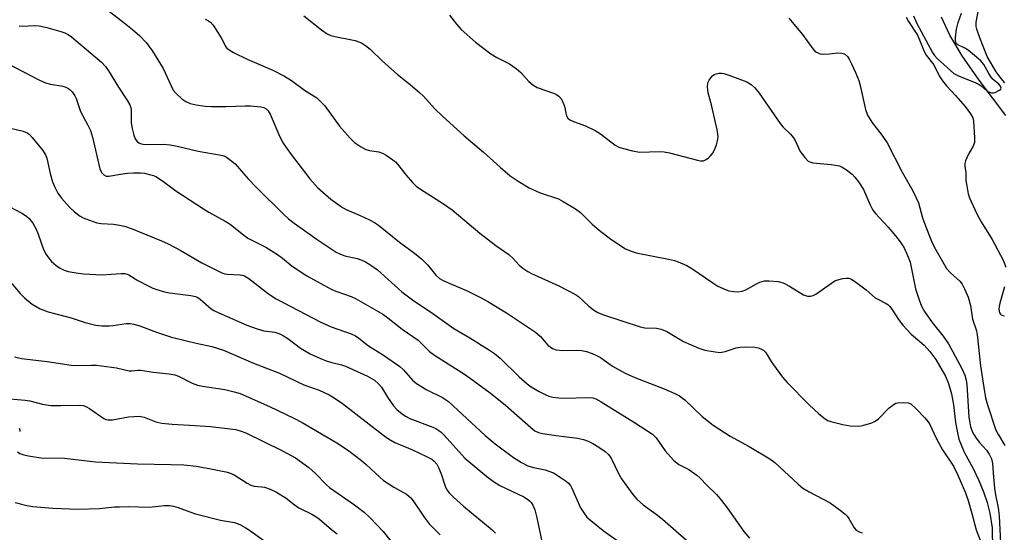
# Model space of a CAD drawing. Units: inches. Extents: x 1309764 to 1315764, y 537447 to 541448.
# Drawn here: x 1315068 to 1315345, y 538154 to 538298 of the extents above; entities that cross this region are included whole.
import ezdxf

# ---------------------------------------------------------------- set-up
doc = ezdxf.new("R2010")
doc.units = ezdxf.units.IN
doc.header["$MEASUREMENT"] = 0
doc.layers.add('HYDRO-Single Line Stream', color=4, linetype='Continuous')
doc.layers.add('Undefined', color=1, linetype='Continuous')

msp = doc.modelspace()

# ---------------------------------------------------------------- linework, layer by layer
at = {"layer": 'HYDRO-Single Line Stream'}
msp.add_lwpolyline([(1315345.6, 538271.24), (1315338.11, 538281.23), (1315333.39, 538288.04), (1315329.9, 538293.87), (1315327.56, 538298.96)], dxfattribs=at)
at = {"layer": 'Undefined'}
for points, elevation in [([(1315093.16, 538300.91), (1315097.81, 538297.39), (1315100.12, 538295.49), (1315102.14, 538293.73), (1315103.98, 538291.83), (1315105.74, 538289.42), (1315108.72, 538284.52), (1315111.58, 538278.39), (1315112.28, 538277.52), (1315113.97, 538275.98), (1315115.12, 538275.18), (1315116.34, 538274.69), (1315118.01, 538274.31), (1315120.59, 538273.89), (1315122.3, 538273.8), (1315126.31, 538273.78), (1315131.83, 538273.98), (1315133.29, 538273.97), (1315136.2, 538273.7), (1315137.02, 538273.48), (1315137.69, 538273.11), (1315138.25, 538272.59), (1315138.84, 538271.62), (1315141.52, 538265.29), (1315142.51, 538263.52), (1315144.46, 538260.7), (1315149.97, 538253.49), (1315152.08, 538251.05), (1315155.85, 538247.68), (1315159.13, 538245.36), (1315160.4, 538244.69), (1315164.13, 538243.14), (1315166.55, 538242.02), (1315168.12, 538241.18), (1315169.26, 538240.4), (1315175.2, 538235.66), (1315179.41, 538232.51), (1315181.34, 538230.95), (1315183.11, 538229.1), (1315185.4, 538226.28), (1315186.46, 538225.35), (1315187.46, 538224.8), (1315189.31, 538223.95), (1315193.97, 538222), (1315198.12, 538219.98), (1315200.05, 538218.89), (1315205.24, 538215.77), (1315213.44, 538210.31), (1315214.83, 538209.08), (1315216.88, 538206.66), (1315217.49, 538206.12), (1315218.16, 538205.69), (1315219.22, 538205.34), (1315220.98, 538205.14), (1315225.02, 538205.19), (1315226.37, 538205.1), (1315227.72, 538204.81), (1315229.35, 538204.29), (1315230.4, 538203.85), (1315231.64, 538203.17), (1315235.04, 538200.75), (1315238.63, 538198.72), (1315241.32, 538197.55), (1315249.6, 538194.34), (1315252.57, 538193.03), (1315253.86, 538192.36), (1315254.77, 538191.74), (1315255.41, 538191.19), (1315260.23, 538186.54), (1315263.36, 538184.08), (1315268.13, 538181.04), (1315273.46, 538178.1), (1315279.29, 538174.65), (1315280.65, 538173.59), (1315287.26, 538167.49), (1315288.6, 538166.37), (1315290.39, 538165.3), (1315296.24, 538162.2), (1315299.03, 538160.2), (1315300.38, 538159.13), (1315300.99, 538158.51), (1315301.47, 538157.82), (1315302.98, 538155.16), (1315303.55, 538154.58), (1315304.23, 538154.14), (1315305.28, 538153.76)], 486), ([(1315345.4, 538280.47), (1315344.29, 538281.71), (1315342.95, 538283.55), (1315340.4, 538287.9), (1315338.3, 538293.17), (1315337.47, 538295.56), (1315337.3, 538296.37), (1315337.29, 538297.53), (1315337.99, 538301.02)], 476), ([(1315120.58, 538298.42), (1315121.34, 538298.04), (1315122.03, 538297.58), (1315122.77, 538296.74), (1315124.15, 538294.63), (1315125.06, 538293.09), (1315126.31, 538290.64), (1315126.63, 538290.22), (1315127.27, 538289.71), (1315128.51, 538289.02), (1315132.39, 538287.12), (1315139.54, 538284.05), (1315142.84, 538282.31), (1315144.81, 538281.16), (1315148.48, 538278.36), (1315151.97, 538276.2), (1315153.01, 538275.23), (1315154.17, 538273.96), (1315158.32, 538268.29), (1315161.27, 538264.93), (1315162.52, 538263.67), (1315164.18, 538262.54), (1315165.69, 538261.74), (1315166.79, 538261.43), (1315169.36, 538261.01), (1315170.41, 538260.66), (1315171.43, 538260.09), (1315173.35, 538258.75), (1315174.03, 538258.2), (1315174.62, 538257.59), (1315177.09, 538254.45), (1315178.83, 538252.45), (1315179.86, 538251.41), (1315181.05, 538250.55), (1315187.51, 538246.43), (1315189.99, 538244.74), (1315197.75, 538238.11), (1315202.28, 538234.7), (1315205.94, 538232.14), (1315207.11, 538231.03), (1315208.81, 538229.17), (1315209.89, 538228.28), (1315211.28, 538227.35), (1315212.31, 538226.8), (1315219.97, 538223.3), (1315224.61, 538220.93), (1315225.52, 538220.28), (1315228.38, 538217.61), (1315229.97, 538216.39), (1315230.92, 538215.78), (1315232.51, 538215.15), (1315242.79, 538211.75), (1315244.13, 538211.5), (1315247.46, 538211.43), (1315248.77, 538211.16), (1315250.34, 538210.44), (1315255.06, 538207.67), (1315259.33, 538205.8), (1315260.99, 538205.26), (1315263.91, 538204.73), (1315265.37, 538204.59), (1315266.76, 538204.82), (1315269.81, 538205.83), (1315270.96, 538206.08), (1315272.44, 538206.12), (1315275.12, 538206.02), (1315275.99, 538205.91), (1315276.78, 538205.63), (1315277.5, 538205.19), (1315278.1, 538204.62), (1315278.57, 538203.94), (1315279.64, 538202.01), (1315280.28, 538201.05), (1315282.87, 538197.58), (1315284.2, 538196.07), (1315290.36, 538189.81), (1315293.09, 538187.3), (1315294.84, 538185.86), (1315295.59, 538185.43), (1315296.4, 538185.12), (1315299.83, 538184.3), (1315301.84, 538183.95), (1315304.09, 538183.83), (1315304.93, 538183.9), (1315305.76, 538184.09), (1315307.95, 538184.77), (1315308.73, 538185.1), (1315309.19, 538185.39), (1315309.82, 538185.93), (1315312.87, 538188.97), (1315314.21, 538190.03), (1315314.72, 538190.25), (1315315.28, 538190.38), (1315316.75, 538190.51), (1315318.18, 538190.42), (1315318.91, 538190.1), (1315320.38, 538188.8), (1315322.9, 538186.14), (1315323.75, 538185.12), (1315324.2, 538184.45), (1315326.01, 538180.48), (1315326.69, 538179.2), (1315327.85, 538177.2), (1315330.92, 538172.54), (1315332.17, 538170.06), (1315334.28, 538165.03), (1315335.08, 538162.88), (1315336.12, 538159.2), (1315337.29, 538154.62), (1315338.42, 538151.75)], 484), ([(1315189.26, 538299.55), (1315191.16, 538297.01), (1315192.5, 538295.48), (1315196.5, 538291.95), (1315200.87, 538288.65), (1315202.5, 538287.63), (1315206.14, 538285.83), (1315208.01, 538284.53), (1315209.3, 538283.41), (1315211.56, 538280.82), (1315212.63, 538279.86), (1315213.88, 538279.2), (1315218.5, 538277.52), (1315219.3, 538277.15), (1315220.01, 538276.68), (1315220.68, 538275.83), (1315221.42, 538274.34), (1315221.65, 538273.55), (1315221.9, 538271.9), (1315222.12, 538271.14), (1315222.52, 538270.54), (1315223.09, 538270.05), (1315224.1, 538269.58), (1315227.51, 538268.32), (1315230.16, 538267.01), (1315231.66, 538266.09), (1315235.81, 538262.94), (1315236.88, 538262.39), (1315238.19, 538261.94), (1315240.64, 538261.28), (1315242.64, 538260.96), (1315248.27, 538261.1), (1315249.62, 538261.03), (1315251.05, 538260.73), (1315259, 538258.67), (1315259.84, 538258.52), (1315260.64, 538258.54), (1315261.35, 538258.86), (1315262.02, 538259.35), (1315262.64, 538259.93), (1315263.17, 538260.59), (1315263.72, 538261.62), (1315264.28, 538262.98), (1315264.59, 538264.11), (1315264.74, 538265.25), (1315264.7, 538266.12), (1315264.49, 538267.28), (1315262.88, 538274.24), (1315262, 538277.65), (1315261.8, 538279.38), (1315261.88, 538280.49), (1315262.22, 538281.23), (1315262.69, 538281.92), (1315263.26, 538282.52), (1315263.69, 538282.83), (1315264.17, 538283.02), (1315264.95, 538283.16), (1315265.77, 538283.18), (1315266.33, 538283.1), (1315268.03, 538282.56), (1315272.78, 538280.74), (1315274.05, 538279.98), (1315275.11, 538279.06), (1315276.31, 538277.52), (1315282.16, 538268.99), (1315282.9, 538268.12), (1315285.07, 538265.99), (1315285.95, 538264.94), (1315286.38, 538264.22), (1315287.86, 538261.13), (1315289.09, 538259.46), (1315290.09, 538258.44), (1315290.56, 538258.19), (1315291.35, 538257.99), (1315296.53, 538257.46), (1315298.83, 538257.06), (1315299.6, 538256.72), (1315300.8, 538255.95), (1315302.41, 538254.75), (1315303.23, 538253.96), (1315304.23, 538252.58), (1315305.6, 538250.4), (1315307.46, 538246.15), (1315308.28, 538244.59), (1315308.99, 538243.68), (1315312.58, 538239.81), (1315314.65, 538237.39), (1315315.91, 538235.74), (1315317.02, 538233.99), (1315318, 538231.87), (1315318.72, 538229.97), (1315320.21, 538222.47), (1315321.24, 538219.35), (1315321.94, 538217.6), (1315322.8, 538216.1), (1315324.95, 538212.96), (1315328.03, 538209.14), (1315329.54, 538206.96), (1315333.31, 538200.06), (1315334.14, 538198.17), (1315334.52, 538196.73), (1315334.7, 538195.58), (1315335.27, 538186.4), (1315335.49, 538184.75), (1315335.75, 538183.65), (1315336.4, 538181.98), (1315337.09, 538180.68), (1315338.13, 538179.35), (1315340.19, 538177.04), (1315340.98, 538175.9), (1315341.58, 538174.67), (1315341.93, 538173.32), (1315342.13, 538169.48), (1315342.43, 538166.37), (1315342.72, 538164.51), (1315343.47, 538160.79), (1315343.74, 538158.61), (1315344.59, 538141.4)], 480), ([(1315284.62, 538298.65), (1315285.6, 538297.53), (1315288.43, 538294.08), (1315291.35, 538290.03), (1315291.94, 538289.4), (1315292.4, 538289.07), (1315293.42, 538288.62), (1315294.27, 538288.53), (1315296.04, 538288.62), (1315298.4, 538288.87), (1315299.5, 538288.84), (1315300.25, 538288.59), (1315301.11, 538287.86), (1315301.61, 538287.14), (1315302.29, 538285.8), (1315303.4, 538283.33), (1315304.27, 538281.1), (1315304.67, 538279.7), (1315306.17, 538272.94), (1315306.72, 538271.33), (1315308.14, 538269.15), (1315310.61, 538265.98), (1315312.26, 538263.55), (1315316.48, 538255.36), (1315319.52, 538250.1), (1315321.06, 538246.71), (1315322.25, 538242.42), (1315323.14, 538239.92), (1315324.76, 538235.93), (1315325.61, 538234.14), (1315328.98, 538228.21), (1315330.12, 538226.98), (1315332.68, 538224.64), (1315333.4, 538223.76), (1315334.04, 538222.5), (1315335.04, 538220.12), (1315335.74, 538217.76), (1315336.27, 538213.94), (1315337.35, 538210.68), (1315337.62, 538209.53), (1315338.54, 538200.78), (1315339.61, 538193.46), (1315339.95, 538191.75), (1315340.51, 538189.83), (1315342.84, 538182.74), (1315343.53, 538181.34), (1315345.33, 538178.41)], 478), ([(1315317.61, 538298.96), (1315318.27, 538297.77), (1315320.84, 538293.84), (1315321.41, 538292.58), (1315322.69, 538289.27), (1315323.22, 538288.23), (1315325.41, 538285.57), (1315326.9, 538282.43), (1315327.84, 538280.99), (1315328.92, 538279.64), (1315331.52, 538276.91), (1315334.17, 538273.78), (1315335.71, 538271.78), (1315336.37, 538270.6), (1315336.55, 538269.66), (1315336.84, 538265), (1315336.8, 538263.63), (1315336.43, 538262.63), (1315335.26, 538260.59), (1315334.63, 538259.33), (1315334.31, 538258.55), (1315334.12, 538257.77), (1315334.14, 538257.01), (1315334.38, 538255.22), (1315334.43, 538252.9), (1315334.63, 538251.49), (1315335.07, 538249.24), (1315335.39, 538248.13), (1315337.37, 538243.77), (1315338.67, 538241.34), (1315341.76, 538236.34), (1315344.85, 538230.58), (1315345.66, 538228.59)], 476), ([(1315319.7, 538299.32), (1315320.58, 538297.2), (1315325.03, 538288.99), (1315325.57, 538288.13), (1315326.33, 538287.28), (1315331.04, 538283.07), (1315332.48, 538282.3), (1315336.53, 538280.75), (1315337.84, 538280.17), (1315338.71, 538279.59), (1315340.39, 538278.16), (1315340.86, 538277.89), (1315341.62, 538277.65), (1315342.13, 538277.63), (1315342.66, 538277.74), (1315343.85, 538278.36), (1315344.2, 538278.67), (1315344.37, 538279), (1315344.18, 538279.52), (1315343.7, 538280.05), (1315342.09, 538281.45), (1315341.47, 538282.09), (1315340.82, 538283.07), (1315339.42, 538285.66), (1315338.63, 538286.69), (1315335.08, 538289.64), (1315334.12, 538290.25), (1315332.18, 538291.2), (1315331.8, 538291.49), (1315331.55, 538291.88), (1315331.45, 538292.38), (1315331.45, 538293.23), (1315331.78, 538295.53), (1315332.26, 538297.45), (1315333.22, 538300.09)], 474), ([(1315068.21, 538296.49), (1315069.3, 538296.42), (1315072.44, 538296.61), (1315073.84, 538296.52), (1315076.05, 538296.07), (1315080, 538294.96), (1315081.09, 538294.56), (1315082.07, 538294.06), (1315082.99, 538293.43), (1315091.38, 538286.33), (1315092.52, 538285.03), (1315093.38, 538283.88), (1315096.2, 538279.22), (1315098.72, 538275.43), (1315099.38, 538274.27), (1315099.63, 538273.56), (1315099.76, 538272.84), (1315099.76, 538269.22), (1315099.98, 538267.65), (1315100.5, 538265.73), (1315100.89, 538264.69), (1315101.31, 538264.04), (1315101.86, 538263.58), (1315102.55, 538263.28), (1315103.64, 538263.11), (1315108.74, 538263.17), (1315110.72, 538263), (1315112.65, 538262.63), (1315118.61, 538261.22), (1315125.01, 538260.11), (1315125.81, 538259.89), (1315126.56, 538259.54), (1315127.7, 538258.74), (1315128.98, 538257.65), (1315132.54, 538253.51), (1315134.93, 538251), (1315142.7, 538243.37), (1315144, 538242.22), (1315145.57, 538240.97), (1315151.99, 538236.35), (1315157.34, 538232.81), (1315158.55, 538232.23), (1315159.82, 538231.76), (1315163.24, 538231), (1315164.62, 538230.57), (1315165.66, 538230.1), (1315167.11, 538229.18), (1315168.95, 538227.79), (1315175.85, 538221.62), (1315178.8, 538219.43), (1315184.58, 538215.57), (1315190.46, 538211.35), (1315194.98, 538208.68), (1315200.47, 538205.25), (1315201.93, 538204.26), (1315203.47, 538202.94), (1315208.81, 538197.67), (1315211.06, 538195.77), (1315212.22, 538194.88), (1315214.26, 538193.7), (1315216.35, 538192.61), (1315217.16, 538192.28), (1315218.26, 538192.02), (1315219.95, 538191.78), (1315221.1, 538191.72), (1315228.69, 538191.87), (1315229.54, 538191.76), (1315230.35, 538191.51), (1315231.86, 538190.7), (1315241.23, 538184.89), (1315246.28, 538181.54), (1315247.29, 538180.53), (1315249.82, 538176.92), (1315252.18, 538174.23), (1315253.7, 538173.05), (1315256.52, 538171.6), (1315258.79, 538170.02), (1315259.65, 538169.26), (1315261.7, 538167.11), (1315264.26, 538164.62), (1315265.73, 538162.85), (1315267.31, 538160.8), (1315271.97, 538154.15), (1315273.58, 538152.28)], 488), ([(1315065.2, 538285.85), (1315073.76, 538281.35), (1315075.62, 538280.45), (1315077.03, 538280.05), (1315080.54, 538279.51), (1315081.37, 538279.23), (1315082.14, 538278.84), (1315082.59, 538278.52), (1315083.15, 538277.94), (1315083.92, 538276.84), (1315084.26, 538276.04), (1315085.49, 538272.43), (1315087.6, 538268.52), (1315088.28, 538267.02), (1315088.87, 538265.19), (1315090.95, 538256.26), (1315091.4, 538255.21), (1315092.06, 538254.53), (1315092.68, 538254.22), (1315093.5, 538254.17), (1315096.77, 538254.75), (1315098.71, 538255.01), (1315100.39, 538255.11), (1315102.35, 538255.11), (1315103.49, 538255), (1315104.94, 538254.7), (1315106.06, 538254.38), (1315106.83, 538254.02), (1315108.94, 538252.61), (1315112.33, 538250.1), (1315120.03, 538245.01), (1315121.56, 538244.09), (1315126.21, 538241.54), (1315127.61, 538240.68), (1315131.37, 538237.56), (1315132.5, 538236.72), (1315137.59, 538234.19), (1315140.85, 538232.14), (1315142.3, 538231.13), (1315144.98, 538228.86), (1315149.11, 538226.16), (1315156.01, 538222.4), (1315157.32, 538221.85), (1315161.56, 538220.31), (1315162.83, 538219.73), (1315168.06, 538216.8), (1315170.51, 538215.31), (1315171.93, 538214.3), (1315175.96, 538211.17), (1315180.38, 538208), (1315183.64, 538204.88), (1315184.99, 538203.79), (1315193.77, 538198.24), (1315200.64, 538193.23), (1315204.99, 538189.77), (1315212.09, 538183.42), (1315213.25, 538182.53), (1315214.29, 538182.05), (1315215.41, 538181.77), (1315219.18, 538181.2), (1315225.25, 538180.45), (1315226.91, 538180.08), (1315228.22, 538179.6), (1315229.5, 538178.93), (1315231.25, 538177.9), (1315232.97, 538176.73), (1315233.87, 538175.97), (1315234.56, 538175.02), (1315236.83, 538170.27), (1315237.58, 538168.95), (1315240.78, 538164.63), (1315241.9, 538163.24), (1315243.65, 538161.69), (1315247.29, 538159.05), (1315249.08, 538157.63), (1315255.84, 538151.7)], 490), ([(1315065.42, 538267.84), (1315069.37, 538266.83), (1315070.7, 538266.3), (1315071.17, 538265.95), (1315071.93, 538265.1), (1315074.9, 538261.39), (1315075.68, 538260.2), (1315076.04, 538259.22), (1315076.98, 538254.94), (1315077.58, 538252.63), (1315078.14, 538251.26), (1315079.1, 538249.42), (1315080.15, 538248.01), (1315082.48, 538245.36), (1315083.8, 538244.19), (1315085.44, 538242.96), (1315086.2, 538242.51), (1315087.01, 538242.16), (1315090.1, 538241.09), (1315091.27, 538240.89), (1315094.82, 538240.64), (1315096.47, 538240.44), (1315097.85, 538240.1), (1315100.04, 538239.38), (1315108.24, 538235.99), (1315110.1, 538235.12), (1315113.53, 538233.37), (1315119.56, 538229.8), (1315125.25, 538227.01), (1315126.05, 538226.73), (1315126.76, 538226.58), (1315130.39, 538226.44), (1315130.93, 538226.37), (1315131.59, 538226.17), (1315132.8, 538225.42), (1315138.31, 538221.11), (1315140.53, 538219.71), (1315152.84, 538213.2), (1315155.99, 538211.8), (1315161.6, 538209.79), (1315162.77, 538209.28), (1315163.72, 538208.62), (1315166.49, 538206.41), (1315170.72, 538203.85), (1315175.3, 538200.66), (1315176.32, 538199.71), (1315178.84, 538196.74), (1315179.91, 538195.84), (1315182.83, 538194.07), (1315187.24, 538191.89), (1315188.93, 538190.73), (1315190.26, 538189.59), (1315199.27, 538181.15), (1315202.08, 538178.83), (1315207.24, 538175.03), (1315209.47, 538173.62), (1315211.27, 538172.7), (1315212.86, 538172.21), (1315216.17, 538171.52), (1315218.51, 538170.64), (1315220.67, 538169.31), (1315222.05, 538168.31), (1315222.69, 538167.76), (1315223.23, 538167.1), (1315223.66, 538166.33), (1315226.08, 538160.84), (1315226.98, 538159.38), (1315227.85, 538158.24), (1315228.95, 538157.24), (1315232.47, 538154.44), (1315237.94, 538150.51)], 492), ([(1315065.44, 538245.68), (1315069.22, 538243.67), (1315070.44, 538242.84), (1315071.07, 538242.26), (1315072.09, 538240.94), (1315072.95, 538239.48), (1315073.6, 538237.85), (1315075.1, 538233.57), (1315075.8, 538232.14), (1315076.55, 538231.07), (1315077.35, 538230.22), (1315078.64, 538229.03), (1315079.59, 538228.36), (1315080.9, 538227.71), (1315082.01, 538227.35), (1315084.32, 538226.94), (1315086.35, 538226.68), (1315091.56, 538226.46), (1315094.14, 538226.57), (1315096.92, 538226.83), (1315097.99, 538226.8), (1315098.58, 538226.63), (1315099.1, 538226.38), (1315101.62, 538224.83), (1315104.51, 538223.32), (1315105.85, 538222.7), (1315106.93, 538222.31), (1315109.14, 538221.64), (1315110.54, 538221.31), (1315116.52, 538220.62), (1315117.81, 538220.36), (1315118.44, 538220.07), (1315119.1, 538219.61), (1315122.27, 538216.86), (1315123.01, 538216.4), (1315124.34, 538215.74), (1315132.26, 538212.29), (1315135.17, 538211.21), (1315137.07, 538210.68), (1315140.15, 538210.27), (1315141.52, 538209.85), (1315142.56, 538209.28), (1315143.81, 538208.46), (1315147.37, 538205.79), (1315150.1, 538204.16), (1315152.78, 538202.95), (1315154.59, 538202.24), (1315156.14, 538201.76), (1315158.91, 538201.1), (1315160.04, 538200.73), (1315166.19, 538197.86), (1315168.14, 538196.79), (1315169.39, 538195.66), (1315170.11, 538194.77), (1315171.78, 538191.98), (1315173.45, 538189.59), (1315174.42, 538188.55), (1315175.93, 538187.27), (1315176.86, 538186.63), (1315178.11, 538185.98), (1315184.54, 538183.55), (1315185.36, 538183.18), (1315186.26, 538182.64), (1315186.9, 538182.14), (1315187.71, 538181.32), (1315193.57, 538174.79), (1315199.7, 538169.66), (1315201.6, 538168.26), (1315203.37, 538167.14), (1315210.13, 538163.96), (1315210.88, 538163.5), (1315211.76, 538162.77), (1315212.15, 538162.35), (1315212.63, 538161.63), (1315213.22, 538160.3), (1315213.79, 538158.04), (1315215.31, 538150.89)], 494), ([(1315065.95, 538224.28), (1315068.53, 538221.18), (1315069.75, 538219.98), (1315071.95, 538218.15), (1315074.18, 538216.81), (1315076.41, 538216.02), (1315082.91, 538214.31), (1315086.8, 538213.02), (1315089.79, 538212.23), (1315091.54, 538212.08), (1315093.59, 538212.03), (1315094.72, 538212.14), (1315098.38, 538212.69), (1315099.45, 538212.7), (1315100.49, 538212.57), (1315101.89, 538212.15), (1315106.87, 538210.28), (1315111.1, 538208.9), (1315118, 538207.2), (1315122.41, 538206.27), (1315125.7, 538205.22), (1315134.12, 538201.55), (1315141.43, 538198.72), (1315148.32, 538195.5), (1315152.59, 538193.93), (1315155.4, 538192.66), (1315156.84, 538191.78), (1315159.16, 538190.16), (1315170.43, 538181.44), (1315172.12, 538180.27), (1315173.9, 538179.27), (1315178.86, 538177.14), (1315182.73, 538175.28), (1315184.23, 538174.49), (1315184.91, 538173.99), (1315185.65, 538173.15), (1315186.17, 538172.2), (1315186.89, 538170.41), (1315187.99, 538166.9), (1315188.52, 538165.94), (1315189.18, 538165.05), (1315190.39, 538163.84), (1315193.14, 538161.32), (1315201.24, 538154.66), (1315202.21, 538153.7)], 496), ([(1315345.26, 538223.06), (1315343.93, 538218.44), (1315343.74, 538217.55), (1315343.69, 538216.73), (1315343.89, 538215.74), (1315344.13, 538215.36), (1315344.31, 538215.2), (1315344.76, 538214.99), (1315345.27, 538214.88)], 476), ([(1315066.94, 538203.38), (1315068.87, 538202.9), (1315076.11, 538202.06), (1315082.91, 538200.99), (1315084.36, 538200.91), (1315088.61, 538201.02), (1315090.02, 538200.96), (1315095.64, 538200.27), (1315099.14, 538199.37), (1315099.9, 538199.37), (1315101.63, 538199.57), (1315102.49, 538199.55), (1315105.97, 538199.02), (1315110.38, 538198.55), (1315112, 538198.23), (1315113.05, 538197.89), (1315116.85, 538195.93), (1315118.37, 538195.36), (1315119.76, 538195.07), (1315126.11, 538194.16), (1315128.7, 538193.52), (1315130.38, 538192.97), (1315138.64, 538189.34), (1315145.51, 538186.09), (1315147.85, 538184.81), (1315157.54, 538179.17), (1315160.52, 538177.18), (1315164.48, 538174.15), (1315165.81, 538173.02), (1315169.62, 538169.47), (1315170.7, 538168.57), (1315173.74, 538166.55), (1315177.11, 538164.68), (1315178.34, 538163.63), (1315179.01, 538162.78), (1315182.11, 538158.25), (1315183.53, 538156.36), (1315186.58, 538153.21)], 498), ([(1315065.63, 538191.53), (1315069.91, 538191.17), (1315071.26, 538190.93), (1315074.81, 538190.06), (1315077.11, 538189.67), (1315080.01, 538189.62), (1315085.18, 538189.76), (1315086.26, 538189.66), (1315087.03, 538189.4), (1315088.02, 538188.84), (1315092.07, 538185.98), (1315092.58, 538185.73), (1315093.2, 538185.58), (1315094.52, 538185.63), (1315099.03, 538186.46), (1315101.99, 538186.63), (1315103.35, 538186.38), (1315106.64, 538185.04), (1315108.35, 538184.66), (1315111.31, 538184.36), (1315117.69, 538184.05), (1315122.04, 538183.72), (1315129.14, 538182.87), (1315130.43, 538182.52), (1315131.93, 538181.92), (1315142.31, 538176.88), (1315145.91, 538174.89), (1315149.66, 538172.2), (1315151.57, 538170.46), (1315154.63, 538167.32), (1315155.48, 538166.57), (1315162.56, 538161.7), (1315165.29, 538159.57), (1315166.8, 538158.11), (1315170.54, 538154.21), (1315177.41, 538145.57)], 500), ([(1315068.27, 538183.24), (1315068.41, 538182.79), (1315068.4, 538182.31)], 502), ([(1315067.79, 538176.57), (1315068.47, 538176.17), (1315069.52, 538175.78), (1315070.91, 538175.47), (1315074.38, 538174.94), (1315081.01, 538174.77), (1315089.71, 538173.81), (1315101.49, 538173.21), (1315111, 538173.06), (1315114.54, 538172.91), (1315117.99, 538172.53), (1315121.71, 538171.95), (1315126.38, 538171.01), (1315127.41, 538170.65), (1315128.67, 538170.08), (1315132.39, 538167.75), (1315133.4, 538167.2), (1315134.36, 538166.92), (1315136.34, 538166.77), (1315137.18, 538166.64), (1315138.83, 538166.06), (1315140.57, 538165.24), (1315143.28, 538163.52), (1315145.54, 538161.75), (1315146.89, 538160.82), (1315150.54, 538159.01), (1315152.22, 538158.02), (1315153.36, 538157.11), (1315156.05, 538154.72), (1315157.7, 538153.51)], 502), ([(1315067.11, 538162.3), (1315070.44, 538161.46), (1315072.09, 538161.21), (1315077.73, 538160.75), (1315084.79, 538160.45), (1315090.86, 538160.65), (1315095.02, 538161.08), (1315096.44, 538161.15), (1315098.97, 538161.17), (1315104.8, 538161.01), (1315109.15, 538161.51), (1315110.47, 538161.53), (1315111.6, 538161.34), (1315112.99, 538160.97), (1315116.21, 538159.69), (1315117.85, 538159.17), (1315124.9, 538157.37), (1315128.8, 538156.66), (1315129.56, 538156.43), (1315130.33, 538156.1), (1315131.83, 538155.31), (1315133.05, 538154.55), (1315139.39, 538149.93)], 504)]:
    msp.add_lwpolyline(points, dxfattribs=dict(at, elevation=elevation))
msp.add_polyline3d([(1315148.27, 538299.29, 482), (1315153.21, 538295.4, 482), (1315154.83, 538294.27, 482), (1315155.84, 538293.83, 482), (1315157.43, 538293.38, 482), (1315161.34, 538292.68, 482), (1315162.68, 538292.35, 482), (1315164.45, 538291.69, 482), (1315165.6, 538291, 482), (1315166.9, 538289.94, 482), (1315170.44, 538286.59, 482), (1315174.55, 538282.87, 482), (1315178.2, 538279.96, 482), (1315180.86, 538277.68, 482), (1315181.88, 538276.67, 482), (1315185.09, 538273.16, 482), (1315187.25, 538271.1, 482), (1315193.35, 538265.54, 482), (1315198.82, 538260.92, 482), (1315203.5, 538256.69, 482), (1315206.25, 538254.31, 482), (1315208.57, 538252.75, 482), (1315211.6, 538250.92, 482), (1315214.75, 538249.53, 482), (1315219.92, 538247.78, 482), (1315221.2, 538247.11, 482), (1315224.69, 538245.03, 482), (1315226.07, 538243.99, 482), (1315229.3, 538240.69, 482), (1315231.3, 538238.98, 482), (1315234.55, 538236.46, 482), (1315238.75, 538233.76, 482), (1315240.32, 538233.07, 482), (1315241.68, 538232.62, 482), (1315250.82, 538230.83, 482), (1315252.48, 538230.43, 482), (1315253.56, 538230.05, 482), (1315255.93, 538229.01, 482), (1315257.38, 538228.23, 482), (1315263.24, 538224.16, 482), (1315264.7, 538223.26, 482), (1315266.99, 538222.2, 482), (1315267.8, 538221.96, 482), (1315269.2, 538221.7, 482), (1315270.33, 538221.62, 482), (1315271.54, 538221.83, 482), (1315272.54, 538222.24, 482), (1315275.51, 538223.92, 482), (1315276.51, 538224.39, 482), (1315277.76, 538224.73, 482), (1315279.13, 538224.77, 482), (1315281.66, 538224.5, 482), (1315283.01, 538224.17, 482), (1315284.79, 538223.24, 482), (1315288.77, 538220.8, 482), (1315289.85, 538220.45, 482), (1315290.68, 538220.4, 482), (1315291.48, 538220.61, 482), (1315292.23, 538221.02, 482), (1315296.59, 538224.11, 482), (1315297.6, 538224.71, 482), (1315298.42, 538225.02, 482), (1315299.85, 538225.38, 482), (1315300.71, 538225.52, 482), (1315301.53, 538225.49, 482), (1315302.29, 538225.18, 482), (1315303.5, 538224.35, 482), (1315306.34, 538222.18, 482), (1315308.95, 538219.98, 482), (1315309.68, 538219.53, 482), (1315311.99, 538218.36, 482), (1315312.46, 538218.05, 482), (1315313.02, 538217.52, 482), (1315313.82, 538216.47, 482), (1315315.44, 538213.81, 482), (1315316.66, 538212.25, 482), (1315319.07, 538209.73, 482), (1315322.66, 538206.58, 482), (1315324.31, 538204.82, 482), (1315325.95, 538202.56, 482), (1315328.68, 538197.94, 482), (1315329.56, 538195.85, 482), (1315330.37, 538192.88, 482), (1315330.92, 538189.84, 482), (1315331.46, 538184.81, 482), (1315332.02, 538181.9, 482), (1315332.45, 538180.19, 482), (1315333.91, 538176.51, 482), (1315336.44, 538171.92, 482), (1315338.02, 538168.55, 482), (1315339.37, 538165.3, 482), (1315340.37, 538162.3, 482), (1315341.11, 538159.35, 482), (1315341.76, 538155.2, 482), (1315341.98, 538142.84, 482)], dxfattribs=at)

doc.saveas('drawing.dxf')
